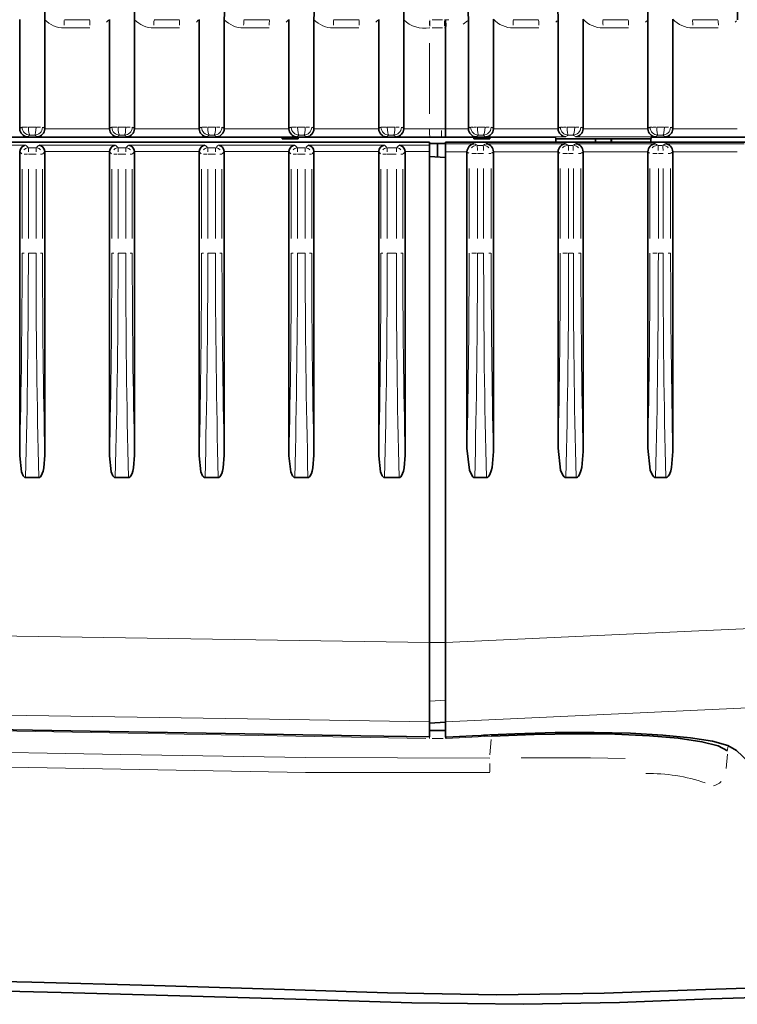
# Model space of a CAD drawing. Units: millimetres. Extents: x 582 to 4805, y 276 to 2862.
# Drawn here: x 3113 to 3225, y 1192 to 1345 of the extents above; entities that cross this region are included whole.
import ezdxf

# ---------------------------------------------------------------- set-up
doc = ezdxf.new("R2010")
doc.units = ezdxf.units.MM
doc.header["$LTSCALE"] = 5

msp = doc.modelspace()

# ---------------------------------------------------------------- linework, layer by layer
at = {"color": 7, "linetype": 'Continuous', "lineweight": 35}
for p, q in [((3112.8972, 1345.3017), (3112.8972, 1328.2857)), ((3116.8034, 1328.288), (3116.8034, 1345.2592)), ((3126.8972, 1345.3017), (3126.8972, 1328.2857)), ((3130.8034, 1328.288), (3130.8034, 1345.2592)), ((3140.8972, 1345.3017), (3140.8972, 1328.2857)), ((3144.8034, 1328.288), (3144.8034, 1345.2592)), ((3154.8972, 1345.3017), (3154.8972, 1328.2857)), ((3158.8034, 1328.288), (3158.8034, 1345.2592)), ((3168.8972, 1345.3017), (3168.8972, 1328.2857)), ((3172.8034, 1328.288), (3172.8034, 1345.2592)), ((3182.8946, 1345.2178), (3182.8946, 1328.2905)), ((3186.7994, 1328.2836), (3186.7994, 1345.3453)), ((3196.8946, 1345.2178), (3196.8946, 1328.2905)), ((3200.7994, 1328.2836), (3200.7994, 1345.3453)), ((3210.8946, 1345.2178), (3210.8946, 1328.2905)), ((3214.7994, 1328.2836), (3214.7994, 1345.3453)), ((3179.3495, 1343.9668), (3179.3495, 1343.967)), ((3179.3495, 1328.2272), (3179.3495, 1343.9668)), ((3179.3495, 1328.2271), (3179.3495, 1328.2272)), ((3153.8495, 1326.9098), (3111.4745, 1326.9098)), ((3156.3495, 1326.9098), (3153.8495, 1326.9098)), ((3153.8495, 1326.9098), (3153.8495, 1326.6598)), ((3156.3495, 1326.6598), (3153.8495, 1326.6598)), ((3178.6812, 1326.9098), (3156.3495, 1326.9098)), ((3156.3495, 1326.9098), (3156.3495, 1326.6598)), ((3183.7279, 1326.9098), (3178.6812, 1326.9098)), ((3186.2279, 1326.9098), (3183.7279, 1326.9098)), ((3183.7279, 1326.9098), (3183.7279, 1326.6598)), ((3186.2279, 1326.6598), (3183.7279, 1326.6598)), ((3196.4745, 1326.9098), (3186.2279, 1326.9098)), ((3186.2279, 1326.9098), (3186.2279, 1326.6598)), ((3196.4745, 1326.9098), (3196.562, 1326.6474)), ((3202.7245, 1326.6474), (3196.562, 1326.6474)), ((3196.562, 1326.1598), (3196.562, 1326.6474)), ((3202.7507, 1326.6737), (3202.7245, 1326.6474)), ((3202.7245, 1326.1598), (3202.7245, 1326.6474)), ((3205.1982, 1326.6737), (3202.7507, 1326.6737)), ((3202.7507, 1326.1598), (3202.7507, 1326.6737)), ((3205.2245, 1326.6474), (3205.1982, 1326.6737)), ((3205.1982, 1326.1598), (3205.1982, 1326.6737)), ((3211.3872, 1326.6474), (3205.2245, 1326.6474)), ((3205.2245, 1326.1598), (3205.2245, 1326.6474)), ((3211.4745, 1326.9098), (3211.3872, 1326.6474)), ((3211.3872, 1326.1598), (3211.3872, 1326.6474)), ((3251.3644, 1326.9098), (3211.4745, 1326.9098)), ((3176.8495, 1326.1598), (2941.09, 1326.1598)), ((3176.8495, 1325.6928), (3176.8495, 1326.1598)), ((3176.8495, 1325.9098), (3179.3495, 1325.9098)), ((3176.8495, 1325.6928), (3176.8495, 1324.6966)), ((3178.0995, 1323.8318), (3178.0995, 1325.9098)), ((3179.3495, 1326.1598), (3179.3495, 1325.894)), ((3253.0995, 1326.1598), (3179.3495, 1326.1598)), ((3179.3495, 1324.6457), (3179.3495, 1325.894)), ((3112.8972, 1324.6183), (3112.8972, 1277.145)), ((3116.8034, 1277.2771), (3116.8034, 1324.6152)), ((3126.8972, 1324.6183), (3126.8972, 1277.145)), ((3130.8034, 1277.2771), (3130.8034, 1324.6152)), ((3140.8972, 1324.6183), (3140.8972, 1277.145)), ((3144.8034, 1277.2771), (3144.8034, 1324.6152)), ((3154.8972, 1324.6183), (3154.8972, 1277.145)), ((3158.8034, 1277.2771), (3158.8034, 1324.6152)), ((3168.8972, 1324.6183), (3168.8972, 1277.145)), ((3173.0245, 1277.2771), (3173.0245, 1324.6152)), ((3176.8495, 1248.033), (3176.8495, 1324.6966)), ((3179.3495, 1323.7663), (3176.8495, 1323.8974)), ((3179.3495, 1248.0197), (3179.3495, 1324.6457)), ((3182.6766, 1324.5824), (3182.6766, 1278.3787)), ((3186.7994, 1324.5892), (3186.7994, 1277.8691)), ((3196.8946, 1324.5824), (3196.8946, 1278.3787)), ((3200.7994, 1324.5892), (3200.7994, 1277.8691)), ((3210.8946, 1324.5824), (3210.8946, 1278.3787)), ((3214.7994, 1324.5892), (3214.7994, 1277.8691)), ((3113.8017, 1273.7848), (3115.8683, 1273.7848)), ((3127.8017, 1273.7848), (3129.8683, 1273.7848)), ((3141.8017, 1273.7848), (3143.8683, 1273.7848)), ((3155.8017, 1273.7848), (3157.8683, 1273.7848)), ((3169.8017, 1273.7848), (3172.0893, 1273.7848)), ((3183.8838, 1273.7848), (3185.7073, 1273.7848)), ((3198.1018, 1273.7848), (3199.7073, 1273.7848)), ((3212.1018, 1273.7848), (3213.7073, 1273.7848)), ((3176.8495, 1248.033), (3176.8495, 1235.653)), ((3179.3495, 1235.6548), (3179.3495, 1248.0197)), ((3176.8495, 1233.275), (3176.8495, 1235.653)), ((3176.8495, 1235.4312), (3179.3495, 1235.6056)), ((3179.3495, 1233.2222), (3179.3495, 1235.6548)), ((3176.8495, 1234.2966), (3179.3495, 1234.2966))]:
    msp.add_line(p, q, dxfattribs=at)
at = {"color": 8, "linetype": 'Continuous', "lineweight": 18}
for p, q in [((3119.8607, 1345.2128), (3123.8397, 1345.2128)), ((3126.7503, 1345.1655), (3126.4479, 1344.8854)), ((3133.8607, 1345.2128), (3137.8397, 1345.2128)), ((3140.7503, 1345.1655), (3140.4479, 1344.8854)), ((3147.8607, 1345.2128), (3151.8397, 1345.2128)), ((3154.7503, 1345.1655), (3154.4479, 1344.8854)), ((3161.8607, 1345.2128), (3165.8397, 1345.2128)), ((3168.7503, 1345.1655), (3168.4479, 1344.8854)), ((3176.8585, 1345.2128), (3176.9044, 1345.2128)), ((3176.9059, 1344.2426), (3176.9046, 1345.0887)), ((3177.2465, 1345.2128), (3178.8427, 1345.2128)), ((3179.1804, 1344.2426), (3179.1842, 1345.0887)), ((3179.1849, 1345.2128), (3179.3224, 1345.2122)), ((3179.3225, 1345.2122), (3179.8474, 1345.2122)), ((3182.744, 1345.0982), (3182.1001, 1344.5864)), ((3189.8788, 1345.2122), (3193.816, 1345.2122)), ((3196.7537, 1345.0908), (3196.5277, 1344.887)), ((3203.8788, 1345.2122), (3207.816, 1345.2122)), ((3210.7537, 1345.0908), (3210.5277, 1344.887)), ((3217.8788, 1345.2122), (3221.816, 1345.2122)), ((3224.7537, 1345.0908), (3224.5277, 1344.887)), ((3123.8198, 1343.9675), (3119.8407, 1343.9675)), ((3137.8198, 1343.9675), (3133.8407, 1343.9675)), ((3151.8198, 1343.9675), (3147.8407, 1343.9675)), ((3165.8198, 1343.9675), (3161.8407, 1343.9675)), ((3176.9063, 1343.9676), (3176.8495, 1343.9675)), ((3178.8382, 1343.9676), (3177.2472, 1343.9676)), ((3179.3494, 1343.9668), (3179.1792, 1343.9676)), ((3193.8758, 1343.967), (3189.9386, 1343.967)), ((3207.8758, 1343.967), (3203.9386, 1343.967)), ((3221.8758, 1343.967), (3217.9386, 1343.967)), ((3176.8495, 1330.5881), (3176.8495, 1341.6065)), ((3112.951, 1328.3179), (3113.2032, 1328.4687)), ((3113.2813, 1328.5009), (3113.5711, 1328.5009)), ((3114.2357, 1328.4991), (3114.2359, 1328.4909)), ((3114.2391, 1328.4891), (3115.4308, 1328.4891)), ((3115.434, 1328.491), (3115.4342, 1328.4995)), ((3115.5707, 1328.5013), (3116.1208, 1328.5013)), ((3116.501, 1328.4694), (3116.7503, 1328.3199)), ((3116.8284, 1328.2271), (3126.8722, 1328.2271)), ((3126.951, 1328.3179), (3127.2032, 1328.4687)), ((3127.2813, 1328.5009), (3127.5711, 1328.5009)), ((3128.2357, 1328.4991), (3128.2359, 1328.4909)), ((3128.2391, 1328.4891), (3129.4308, 1328.4891)), ((3129.434, 1328.491), (3129.4342, 1328.4995)), ((3129.5707, 1328.5013), (3130.1208, 1328.5013)), ((3130.501, 1328.4694), (3130.7503, 1328.3199)), ((3130.8284, 1328.2271), (3140.8722, 1328.2271)), ((3140.951, 1328.3179), (3141.2032, 1328.4687)), ((3141.2813, 1328.5009), (3141.5711, 1328.5009)), ((3142.2357, 1328.4991), (3142.2359, 1328.4909)), ((3142.2391, 1328.4891), (3143.4308, 1328.4891)), ((3143.434, 1328.491), (3143.4342, 1328.4995)), ((3143.5707, 1328.5013), (3144.1208, 1328.5013)), ((3144.501, 1328.4694), (3144.7503, 1328.3199)), ((3144.8284, 1328.2271), (3154.8722, 1328.2271)), ((3154.951, 1328.3179), (3155.2032, 1328.4687)), ((3155.2813, 1328.5009), (3155.5711, 1328.5009)), ((3156.2357, 1328.4991), (3156.2359, 1328.4909)), ((3156.2391, 1328.4891), (3157.4308, 1328.4891)), ((3157.434, 1328.491), (3157.4342, 1328.4995)), ((3157.5707, 1328.5013), (3158.1208, 1328.5013)), ((3158.501, 1328.4694), (3158.7503, 1328.3199)), ((3158.8284, 1328.2271), (3168.8722, 1328.2271)), ((3168.951, 1328.3179), (3169.2032, 1328.4687)), ((3169.2813, 1328.5009), (3169.5711, 1328.5009)), ((3170.2357, 1328.4991), (3170.2359, 1328.4909)), ((3170.2391, 1328.4891), (3171.4308, 1328.4891)), ((3171.434, 1328.491), (3171.4342, 1328.4995)), ((3171.5707, 1328.5013), (3172.1208, 1328.5013)), ((3172.501, 1328.4694), (3172.7503, 1328.3199)), ((3172.8126, 1328.2271), (3176.8389, 1328.2271)), ((3176.8497, 1328.2271), (3178.6775, 1328.2254)), ((3178.678, 1328.2254), (3179.3492, 1328.2272)), ((3179.3773, 1328.2271), (3182.8683, 1328.2271)), ((3182.9471, 1328.3221), (3183.1939, 1328.4706)), ((3183.2713, 1328.5022), (3183.5866, 1328.5022)), ((3184.295, 1328.5003), (3184.2952, 1328.4914)), ((3184.3047, 1328.4895), (3185.4816, 1328.4895)), ((3185.491, 1328.4912), (3185.4912, 1328.4991)), ((3185.6266, 1328.5008), (3186.1336, 1328.5008)), ((3186.4896, 1328.4684), (3186.745, 1328.3161)), ((3186.8774, 1328.2271), (3196.8169, 1328.2271)), ((3196.9471, 1328.3221), (3197.1939, 1328.4706)), ((3197.2713, 1328.5022), (3197.5866, 1328.5022)), ((3198.295, 1328.5003), (3198.2952, 1328.4914)), ((3198.3047, 1328.4895), (3199.4816, 1328.4895)), ((3199.491, 1328.4912), (3199.4912, 1328.4991)), ((3199.6266, 1328.5008), (3200.1336, 1328.5008)), ((3200.4896, 1328.4684), (3200.745, 1328.3161)), ((3200.8774, 1328.2271), (3210.8169, 1328.2271)), ((3210.9471, 1328.3221), (3211.1939, 1328.4706)), ((3211.2713, 1328.5022), (3211.5866, 1328.5022)), ((3212.295, 1328.5003), (3212.2952, 1328.4914)), ((3212.3047, 1328.4895), (3213.4816, 1328.4895)), ((3213.491, 1328.4912), (3213.4912, 1328.4991)), ((3213.6266, 1328.5008), (3214.1336, 1328.5008)), ((3214.4896, 1328.4684), (3214.745, 1328.3161)), ((3214.8774, 1328.2271), (3224.8169, 1328.2271)), ((3114.0108, 1326.9788), (3101.6911, 1326.9788)), ((3114.4159, 1327.2017), (3114.1087, 1327.0179)), ((3115.2199, 1327.2408), (3114.4833, 1327.2408)), ((3115.5934, 1327.0179), (3115.2871, 1327.2017)), ((3128.0108, 1326.9788), (3115.6911, 1326.9788)), ((3128.4159, 1327.2017), (3128.1087, 1327.0179)), ((3129.2199, 1327.2408), (3128.4833, 1327.2408)), ((3129.5934, 1327.0179), (3129.2871, 1327.2017)), ((3142.0108, 1326.9788), (3129.6911, 1326.9788)), ((3142.4159, 1327.2017), (3142.1087, 1327.0179)), ((3143.2199, 1327.2408), (3142.4833, 1327.2408)), ((3143.5934, 1327.0179), (3143.2871, 1327.2017)), ((3156.0108, 1326.9788), (3143.6911, 1326.9788)), ((3156.4159, 1327.2017), (3156.1087, 1327.0179)), ((3157.2199, 1327.2408), (3156.4833, 1327.2408)), ((3157.5934, 1327.0179), (3157.2871, 1327.2017)), ((3170.0108, 1326.9788), (3157.6911, 1326.9788)), ((3170.4159, 1327.2017), (3170.1087, 1327.0179)), ((3171.2199, 1327.2408), (3170.4833, 1327.2408)), ((3171.5934, 1327.0179), (3171.2871, 1327.2017)), ((3176.8457, 1326.9788), (3171.6723, 1326.9788)), ((3178.6809, 1326.9771), (3176.8595, 1326.9788)), ((3178.6785, 1327.9441), (3178.6809, 1327.0902)), ((3178.6812, 1326.9199), (3178.6812, 1326.967)), ((3179.3199, 1326.9789), (3178.6814, 1326.9771)), ((3184.001, 1326.9789), (3179.3572, 1326.9789)), ((3184.4089, 1327.202), (3184.1032, 1327.0181)), ((3185.2065, 1327.2413), (3184.4799, 1327.2413)), ((3185.5866, 1327.0181), (3185.278, 1327.202)), ((3197.9408, 1326.9789), (3185.7495, 1326.9789)), ((3198.4089, 1327.202), (3198.1032, 1327.0181)), ((3199.2065, 1327.2413), (3198.4799, 1327.2413)), ((3199.5866, 1327.0181), (3199.278, 1327.202)), ((3211.9408, 1326.9789), (3199.7495, 1326.9789)), ((3212.4089, 1327.202), (3212.1032, 1327.0181)), ((3213.2065, 1327.2413), (3212.4799, 1327.2413)), ((3213.5866, 1327.0181), (3213.278, 1327.202)), ((3225.9408, 1326.9789), (3213.7495, 1326.9789)), ((3101.9182, 1325.6928), (3113.7822, 1325.6928)), ((3113.8789, 1325.6274), (3114.1861, 1325.3207)), ((3114.2547, 1325.2553), (3115.447, 1325.2553)), ((3115.5154, 1325.3207), (3115.8217, 1325.6274)), ((3115.9182, 1325.6928), (3127.7822, 1325.6928)), ((3127.8789, 1325.6274), (3128.1861, 1325.3207)), ((3128.2547, 1325.2553), (3129.447, 1325.2553)), ((3129.5154, 1325.3207), (3129.8217, 1325.6274)), ((3129.9182, 1325.6928), (3141.7822, 1325.6928)), ((3141.8789, 1325.6274), (3142.1861, 1325.3207)), ((3142.2547, 1325.2553), (3143.447, 1325.2553)), ((3143.5154, 1325.3207), (3143.8217, 1325.6274)), ((3143.9182, 1325.6928), (3155.7822, 1325.6928)), ((3155.8789, 1325.6274), (3156.1861, 1325.3207)), ((3156.2547, 1325.2553), (3157.447, 1325.2553)), ((3157.5154, 1325.3207), (3157.8217, 1325.6274)), ((3157.9182, 1325.6928), (3169.7822, 1325.6928)), ((3169.8789, 1325.6274), (3170.1861, 1325.3207)), ((3170.2553, 1325.2553), (3171.6675, 1325.2553)), ((3171.7365, 1325.3207), (3172.0428, 1325.6274)), ((3172.1205, 1325.6928), (3176.8371, 1325.6928)), ((3179.3846, 1325.894), (3183.785, 1325.894)), ((3183.8852, 1325.8548), (3184.191, 1325.6708)), ((3184.2636, 1325.6316), (3185.2047, 1325.6316)), ((3185.278, 1325.6708), (3185.5866, 1325.8548)), ((3185.7495, 1325.894), (3197.9408, 1325.894)), ((3198.1032, 1325.8548), (3198.4089, 1325.6708)), ((3198.4799, 1325.6316), (3199.2065, 1325.6316)), ((3199.278, 1325.6708), (3199.5866, 1325.8548)), ((3199.7495, 1325.894), (3211.9408, 1325.894)), ((3212.1032, 1325.8548), (3212.4089, 1325.6708)), ((3212.4799, 1325.6316), (3213.2065, 1325.6316)), ((3213.278, 1325.6708), (3213.5866, 1325.8548)), ((3213.7495, 1325.894), (3225.9408, 1325.894)), ((3113.2032, 1324.3128), (3112.951, 1324.5646)), ((3114.0996, 1324.2591), (3113.5711, 1324.2591)), ((3115.4311, 1324.2591), (3114.2388, 1324.2591)), ((3116.4232, 1324.2591), (3116.1208, 1324.2591)), ((3116.7503, 1324.562), (3116.501, 1324.3123)), ((3126.8739, 1324.6966), (3116.8266, 1324.6966)), ((3127.2032, 1324.3128), (3126.951, 1324.5646)), ((3128.0996, 1324.2591), (3127.5711, 1324.2591)), ((3129.4311, 1324.2591), (3128.2388, 1324.2591)), ((3130.4232, 1324.2591), (3130.1208, 1324.2591)), ((3130.7503, 1324.562), (3130.501, 1324.3123)), ((3140.8739, 1324.6966), (3130.8266, 1324.6966)), ((3141.2032, 1324.3128), (3140.951, 1324.5646)), ((3142.0996, 1324.2591), (3141.5711, 1324.2591)), ((3143.4311, 1324.2591), (3142.2388, 1324.2591)), ((3144.4232, 1324.2591), (3144.1208, 1324.2591)), ((3144.7503, 1324.562), (3144.501, 1324.3123)), ((3154.8739, 1324.6966), (3144.8266, 1324.6966)), ((3155.2032, 1324.3128), (3154.951, 1324.5646)), ((3156.0996, 1324.2591), (3155.5711, 1324.2591)), ((3157.4311, 1324.2591), (3156.2388, 1324.2591)), ((3158.4232, 1324.2591), (3158.1208, 1324.2591)), ((3158.7503, 1324.562), (3158.501, 1324.3123)), ((3168.8739, 1324.6966), (3158.8266, 1324.6966)), ((3169.2032, 1324.3128), (3168.951, 1324.5646)), ((3170.0996, 1324.2591), (3169.5711, 1324.2591)), ((3171.6516, 1324.2591), (3170.2394, 1324.2591)), ((3172.6443, 1324.2591), (3172.3419, 1324.2591)), ((3172.9714, 1324.562), (3172.7221, 1324.3123)), ((3176.8395, 1324.6966), (3173.0312, 1324.6966)), ((3182.6521, 1324.6457), (3179.3756, 1324.6457)), ((3182.958, 1324.4131), (3182.726, 1324.5526)), ((3184.1474, 1324.3833), (3183.4326, 1324.3833)), ((3185.2667, 1324.3833), (3184.3256, 1324.3833)), ((3186.424, 1324.3833), (3186.0771, 1324.3833)), ((3186.7478, 1324.5585), (3186.5057, 1324.4141)), ((3196.8169, 1324.6457), (3186.8774, 1324.6457)), ((3197.176, 1324.4131), (3196.944, 1324.5526)), ((3198.3653, 1324.3833), (3197.6506, 1324.3833)), ((3199.2684, 1324.3833), (3198.5419, 1324.3833)), ((3200.424, 1324.3833), (3200.0771, 1324.3833)), ((3200.7478, 1324.5585), (3200.5057, 1324.4141)), ((3210.8169, 1324.6457), (3200.8774, 1324.6457)), ((3211.176, 1324.4131), (3210.944, 1324.5526)), ((3212.3653, 1324.3833), (3211.6506, 1324.3833)), ((3213.2684, 1324.3833), (3212.5419, 1324.3833)), ((3214.424, 1324.3833), (3214.0771, 1324.3833)), ((3214.7478, 1324.5585), (3214.5057, 1324.4141)), ((3224.8169, 1324.6457), (3214.8774, 1324.6457)), ((3183.0074, 1311.1246), (3183.0074, 1322.0435)), ((3184.3181, 1322.0435), (3184.3181, 1311.1246)), ((3185.2742, 1311.1246), (3185.2742, 1322.0435)), ((3186.4541, 1322.0435), (3186.4541, 1311.1246)), ((3197.2254, 1311.1246), (3197.2254, 1322.0435)), ((3198.5361, 1322.0435), (3198.5361, 1311.1246)), ((3199.2742, 1311.1246), (3199.2742, 1322.0435)), ((3200.4541, 1322.0435), (3200.4541, 1311.1246)), ((3211.2254, 1311.1246), (3211.2254, 1322.0435)), ((3212.5361, 1322.0435), (3212.5361, 1311.1246)), ((3213.2742, 1311.1246), (3213.2742, 1322.0435)), ((3214.4541, 1322.0435), (3214.4541, 1311.1246)), ((3113.2569, 1311.106), (3113.2569, 1321.938)), ((3114.2357, 1321.938), (3114.2357, 1311.106)), ((3115.4342, 1311.106), (3115.4342, 1321.938)), ((3116.4479, 1321.938), (3116.4479, 1311.106)), ((3127.2569, 1311.106), (3127.2569, 1321.938)), ((3128.2357, 1321.938), (3128.2357, 1311.106)), ((3129.4342, 1311.106), (3129.4342, 1321.938)), ((3130.4479, 1321.938), (3130.4479, 1311.106)), ((3141.2569, 1311.106), (3141.2569, 1321.938)), ((3142.2357, 1321.938), (3142.2357, 1311.106)), ((3143.4342, 1311.106), (3143.4342, 1321.938)), ((3144.4479, 1321.938), (3144.4479, 1311.106)), ((3155.2569, 1311.106), (3155.2569, 1321.938)), ((3156.2357, 1321.938), (3156.2357, 1311.106)), ((3157.4342, 1311.106), (3157.4342, 1321.938)), ((3158.4479, 1321.938), (3158.4479, 1311.106)), ((3169.2569, 1311.106), (3169.2569, 1321.938)), ((3170.2357, 1321.938), (3170.2357, 1311.106)), ((3171.6553, 1311.106), (3171.6553, 1321.938)), ((3172.6689, 1321.938), (3172.6689, 1311.106)), ((3113.2813, 1308.7848), (3113.5711, 1308.7848)), ((3114.2388, 1308.7848), (3115.4311, 1308.7848)), ((3116.4232, 1308.7848), (3116.1208, 1308.7848)), ((3127.2813, 1308.7848), (3127.5711, 1308.7848)), ((3128.2388, 1308.7848), (3129.4311, 1308.7848)), ((3130.4232, 1308.7848), (3130.1208, 1308.7848)), ((3141.2813, 1308.7848), (3141.5711, 1308.7848)), ((3142.2388, 1308.7848), (3143.4311, 1308.7848)), ((3144.4232, 1308.7848), (3144.1208, 1308.7848)), ((3155.2813, 1308.7848), (3155.5711, 1308.7848)), ((3156.2388, 1308.7848), (3157.4311, 1308.7848)), ((3158.4232, 1308.7848), (3158.1208, 1308.7848)), ((3169.2813, 1308.7848), (3169.5711, 1308.7848)), ((3170.2394, 1308.7848), (3171.6516, 1308.7848)), ((3172.6443, 1308.7848), (3172.3419, 1308.7848)), ((3184.1474, 1308.7848), (3183.4326, 1308.7848)), ((3184.3256, 1308.7848), (3185.2667, 1308.7848)), ((3186.424, 1308.7848), (3186.0771, 1308.7848)), ((3198.3653, 1308.7848), (3197.6506, 1308.7848)), ((3198.5419, 1308.7848), (3199.2684, 1308.7848)), ((3200.424, 1308.7848), (3200.0771, 1308.7848)), ((3212.3653, 1308.7848), (3211.6506, 1308.7848)), ((3212.5419, 1308.7848), (3213.2684, 1308.7848)), ((3214.424, 1308.7848), (3214.0771, 1308.7848)), ((3179.3233, 1248.0346), (3176.8757, 1248.0346)), ((3179.3233, 1239.0444), (3176.8757, 1238.8748)), ((2956.3594, 1236.9485), (3176.2564, 1233.0298)), ((3176.8495, 1233.2367), (3176.8495, 1233.0576)), ((3178.9745, 1233.0193), (3177.2245, 1233.0193)), ((3179.3495, 1233.1918), (3179.3495, 1233.0497)), ((3179.4069, 1233.0223), (3186.4263, 1233.3979)), ((3186.2602, 1230.4854), (3186.4444, 1232.8882)), ((3223.398, 1231.7594), (3223.3504, 1231.2102)), ((3223.3031, 1230.6081), (3223.1288, 1228.3351))]:
    msp.add_line(p, q, dxfattribs=at)
at = {"color": 7, "linetype": 'Continuous', "lineweight": 35, "flags": 128}
for points in [[(3116.8034, 1345.2592), (3116.818, 1346.2523), (3116.9042, 1348.1455), (3116.905, 1348.1598)], [(3130.8034, 1345.2592), (3130.818, 1346.2523), (3130.9042, 1348.1455), (3130.905, 1348.1598)], [(3144.8034, 1345.2592), (3144.818, 1346.2523), (3144.9042, 1348.1455), (3144.905, 1348.1598)], [(3158.8034, 1345.2592), (3158.818, 1346.2523), (3158.9042, 1348.1455), (3158.905, 1348.1598)], [(3172.8034, 1345.2592), (3172.818, 1346.2523), (3172.9042, 1348.1455), (3172.905, 1348.1598)], [(3183.8838, 1273.7848), (3183.7484, 1273.8113), (3183.6036, 1273.8998), (3183.4098, 1274.1254), (3183.0592, 1274.9492), (3182.6766, 1278.3787)], [(3186.7994, 1277.8691), (3186.5957, 1275.3691), (3186.4591, 1274.8029), (3186.2514, 1274.2651), (3186.0866, 1274.0057), (3185.9353, 1273.8618), (3185.8106, 1273.8003), (3185.7073, 1273.7848)], [(3198.1018, 1273.7848), (3197.9664, 1273.8113), (3197.8216, 1273.8998), (3197.6277, 1274.1254), (3197.2772, 1274.9492), (3196.8946, 1278.3787)], [(3200.7994, 1277.8691), (3200.5957, 1275.3691), (3200.4591, 1274.8029), (3200.2514, 1274.2651), (3200.0866, 1274.0057), (3199.9353, 1273.8618), (3199.8106, 1273.8003), (3199.7073, 1273.7848)], [(3212.1018, 1273.7848), (3211.9664, 1273.8113), (3211.8216, 1273.8998), (3211.6277, 1274.1254), (3211.2772, 1274.9492), (3210.8946, 1278.3787)], [(3214.7994, 1277.8691), (3214.5957, 1275.3691), (3214.4591, 1274.8029), (3214.2514, 1274.2651), (3214.0866, 1274.0057), (3213.9353, 1273.8618), (3213.8106, 1273.8003), (3213.7073, 1273.7848)], [(3113.8017, 1273.7848), (3113.6949, 1273.8055), (3113.5821, 1273.8741), (3113.4339, 1274.0463), (3113.172, 1274.6645), (3112.8972, 1277.145)], [(3116.8034, 1277.2771), (3116.648, 1275.2771), (3116.5304, 1274.7495), (3116.4113, 1274.3883), (3116.2231, 1274.024), (3116.1179, 1273.9), (3115.9819, 1273.8081), (3115.8683, 1273.7848)], [(3127.8017, 1273.7848), (3127.6949, 1273.8055), (3127.5821, 1273.8741), (3127.4339, 1274.0463), (3127.172, 1274.6645), (3126.8972, 1277.145)], [(3130.8034, 1277.2771), (3130.648, 1275.2771), (3130.5304, 1274.7495), (3130.4113, 1274.3883), (3130.2231, 1274.024), (3130.1179, 1273.9), (3129.9819, 1273.8081), (3129.8683, 1273.7848)], [(3141.8017, 1273.7848), (3141.6949, 1273.8055), (3141.5821, 1273.8741), (3141.4339, 1274.0463), (3141.172, 1274.6645), (3140.8972, 1277.145)], [(3144.8034, 1277.2771), (3144.648, 1275.2771), (3144.5304, 1274.7495), (3144.4113, 1274.3883), (3144.2231, 1274.024), (3144.1179, 1273.9), (3143.9819, 1273.8081), (3143.8683, 1273.7848)], [(3155.8017, 1273.7848), (3155.6949, 1273.8055), (3155.5821, 1273.8741), (3155.4339, 1274.0463), (3155.172, 1274.6645), (3154.8972, 1277.145)], [(3158.8034, 1277.2771), (3158.648, 1275.2771), (3158.5304, 1274.7495), (3158.4113, 1274.3883), (3158.2231, 1274.024), (3158.1179, 1273.9), (3157.9819, 1273.8081), (3157.8683, 1273.7848)], [(3169.8017, 1273.7848), (3169.6949, 1273.8055), (3169.5821, 1273.8741), (3169.4339, 1274.0463), (3169.172, 1274.6645), (3168.8972, 1277.145)], [(3173.0245, 1277.2771), (3172.8691, 1275.2771), (3172.7514, 1274.7495), (3172.6324, 1274.3883), (3172.4441, 1274.024), (3172.3389, 1273.9), (3172.203, 1273.8081), (3172.0893, 1273.7848)], [(3176.8495, 1233.275), (3166.0994, 1233.4618), (3072.6178, 1235.0863), (2979.1362, 1236.7108), (2955.7658, 1237.1169)], [(3186.2677, 1233.5915), (3185.9277, 1233.5733), (3185.5878, 1233.5552), (3185.2478, 1233.537), (3184.9079, 1233.5189), (3183.5481, 1233.4463), (3179.4688, 1233.2286), (3179.3495, 1233.2222)], [(3224.7355, 1231.1818), (3223.3855, 1231.9335), (3220.9668, 1232.5978), (3217.5438, 1233.1501), (3213.2141, 1233.5754), (3208.1706, 1233.8525), (3202.5083, 1233.9805), (3196.4523, 1233.9514), (3190.1226, 1233.7711), (3186.2677, 1233.5915)], [(3186.4837, 1233.401), (3193.1618, 1233.6767), (3199.6619, 1233.7801), (3205.722, 1233.7112), (3211.1811, 1233.47), (3215.6115, 1233.0831), (3219.3453, 1232.5316), (3221.8692, 1231.8802), (3223.3402, 1231.0931)], [(3247.6374, 1194.6437), (3234.3026, 1194.339), (3219.901, 1193.8604), (3204.0693, 1193.2793), (3187.3212, 1193.0311), (3170.2782, 1193.3563), (3152.6072, 1193.9148), (3133.8924, 1194.4683), (3114.7717, 1194.9807), (3095.9256, 1195.4213), (3076.9551, 1195.796), (3057.4438, 1196.1054), (3038.0802, 1196.3345), (3019.4854, 1196.4793), (3001.293, 1196.5491), (2983.1257, 1196.5461), (2965.6501, 1196.4741), (2947.7831, 1196.3288), (2931.0132, 1196.1253), (2914.9533, 1195.8668), (2900.3671, 1195.5747)], [(2900.7524, 1194.1049), (2919.2537, 1194.4657), (2940.352, 1194.762), (2955.9721, 1194.9163), (2972.4316, 1195.0205), (2990.1277, 1195.0693), (3008.4655, 1195.0423), (3023.8389, 1194.9605), (3039.4753, 1194.8274), (3055.6204, 1194.6365), (3071.8782, 1194.3903), (3095.5952, 1193.9359), (3119.377, 1193.3712), (3137.8938, 1192.8661), (3155.9959, 1192.3233), (3174.0611, 1191.773), (3191.4296, 1191.5402), (3206.4823, 1191.8375), (3220.7589, 1192.3693), (3234.5007, 1192.8314), (3247.2554, 1193.1347)]]:
    msp.add_lwpolyline(points, dxfattribs=at)
at = {"color": 8, "linetype": 'Continuous', "lineweight": 18, "flags": 128}
for points in [[(3114.0999, 1328.4827), (3114.0545, 1328.4806), (3113.8797, 1328.4723), (3113.7174, 1328.4646), (3113.573, 1328.4577)], [(3115.5706, 1328.4825), (3115.6202, 1328.4801), (3115.8006, 1328.4713), (3115.9687, 1328.4632), (3116.1188, 1328.4559)], [(3128.0999, 1328.4827), (3128.0545, 1328.4806), (3127.8797, 1328.4723), (3127.7174, 1328.4646), (3127.573, 1328.4577)], [(3129.5706, 1328.4825), (3129.6202, 1328.4801), (3129.8006, 1328.4713), (3129.9687, 1328.4632), (3130.1188, 1328.4559)], [(3142.0999, 1328.4827), (3142.0545, 1328.4806), (3141.8797, 1328.4723), (3141.7174, 1328.4646), (3141.573, 1328.4577)], [(3143.5706, 1328.4825), (3143.6202, 1328.4801), (3143.8006, 1328.4713), (3143.9687, 1328.4632), (3144.1188, 1328.4559)], [(3156.0999, 1328.4827), (3156.0545, 1328.4806), (3155.8797, 1328.4723), (3155.7174, 1328.4646), (3155.573, 1328.4577)], [(3157.5706, 1328.4825), (3157.6202, 1328.4801), (3157.8006, 1328.4713), (3157.9687, 1328.4632), (3158.1188, 1328.4559)], [(3170.0999, 1328.4827), (3170.0545, 1328.4806), (3169.8797, 1328.4723), (3169.7174, 1328.4646), (3169.573, 1328.4577)], [(3171.5706, 1328.4825), (3171.6202, 1328.4801), (3171.8006, 1328.4713), (3171.9687, 1328.4632), (3172.1188, 1328.4559)], [(2936.1422, 1251.6943), (3051.4173, 1249.9405), (3176.8495, 1248.033)], [(3179.3495, 1248.0197), (3218.8568, 1249.8236), (3256.9803, 1251.565)], [(3176.8495, 1235.653), (3151.8562, 1236.0329), (3051.8831, 1237.5527), (2936.1422, 1239.3129)], [(3256.9803, 1239.1987), (3234.4098, 1238.1681), (3179.3495, 1235.6548)], [(2956.0022, 1233.7667), (3071.1054, 1231.5558), (3128.6589, 1230.5365), (3157.4373, 1230.0979), (3186.2209, 1229.9726)], [(3186.2627, 1227.7128), (3157.4641, 1227.7529), (3128.6653, 1228.2759), (3071.06, 1229.2961), (3024.7706, 1230.1725), (2990.3626, 1230.8381), (2955.9547, 1231.5071)], [(3191.1072, 1230.0131), (3196.1766, 1230.0368), (3201.9627, 1230.017), (3207.3436, 1229.9237)]]:
    msp.add_lwpolyline(points, dxfattribs=at)
at = {"color": 7, "linetype": 'Continuous', "lineweight": 35}
for centre, radius, start, end in [((3125.1228, 1344.6248), 57.7748, 0.588138, 3.507931), ((3139.1228, 1344.6248), 57.7748, 0.588138, 3.507931), ((3153.1228, 1344.6248), 57.7748, 0.588138, 3.507931), ((3167.1228, 1344.6248), 57.7748, 0.588138, 3.507931), ((3168.0343, 1344.3443), 11.3215, 358.089934, 4.396453), ((3329.989, 1336.9472), 149.2133, 225.138984, 233.217244)]:
    msp.add_arc(centre, radius, start, end, dxfattribs=at)
at = {"color": 8, "linetype": 'Continuous', "lineweight": 18}
for centre, radius, start, end in [((3119.8309, 1348.1612), 4.1937, 223.788383, 269.991633), ((3140.1349, 1344.4089), 20.3032, 177.894649, 179.967108), ((3144.1349, 1344.4089), 20.3032, 177.894649, 179.967108), ((3133.8309, 1348.1612), 4.1937, 223.788383, 269.991633), ((3154.1349, 1344.4089), 20.3032, 177.894649, 179.967108), ((3158.1349, 1344.4089), 20.3032, 177.894649, 179.967108), ((3147.8309, 1348.1612), 4.1937, 223.788383, 269.991633), ((3168.1349, 1344.4089), 20.3032, 177.894649, 179.967108), ((3172.1349, 1344.4089), 20.3032, 177.894649, 179.967108), ((3161.8309, 1348.1612), 4.1937, 223.788383, 269.991633), ((3182.1349, 1344.4089), 20.3032, 177.894649, 179.967108), ((3186.1349, 1344.4089), 20.3032, 177.894649, 179.967108), ((3176.102, 1348.6087), 4.701, 225.43965, 279.149743), ((3213.1126, 1344.4581), 36.2629, 178.913995, 180.12146), ((3189.9076, 1348.1608), 4.1938, 222.171138, 269.993878), ((3183.0945, 1344.4073), 6.8083, 0.107032, 6.299116), ((3187.0945, 1344.4073), 6.8083, 0.107032, 6.299116), ((3203.9076, 1348.1608), 4.1938, 222.171138, 269.993878), ((3197.0945, 1344.4073), 6.8083, 0.107032, 6.299116), ((3201.0945, 1344.4073), 6.8083, 0.107032, 6.299116), ((3217.9076, 1348.1608), 4.1938, 222.171138, 269.993878), ((3211.0945, 1344.4073), 6.8083, 0.107032, 6.299116), ((3215.0945, 1344.4073), 6.8083, 0.107032, 6.299116), ((3170.5419, 1598.1223), 269.9833, 272.769879, 272.890894), ((3173.2302, 1057.7699), 270.9971, 87.271228, 87.378241), ((3184.5419, 1598.1223), 269.9833, 272.769879, 272.890894), ((3187.2302, 1057.7699), 270.9971, 87.271228, 87.378241), ((3198.5419, 1598.1223), 269.9833, 272.769879, 272.890894), ((3201.2302, 1057.7699), 270.9971, 87.271228, 87.378241), ((3114.2173, 1324.3275), 0.919, 97.181646, 136.481993), ((3130.4794, 1324.6122), 16.2425, 177.894649, 179.967108), ((3131.6779, 1324.6122), 16.2425, 177.894649, 179.967108), ((3115.4874, 1324.3275), 0.9191, 43.604019, 82.994525), ((3128.2173, 1324.3275), 0.919, 97.181646, 136.481993), ((3144.4794, 1324.6122), 16.2425, 177.894649, 179.967108), ((3145.6779, 1324.6122), 16.2425, 177.894649, 179.967108), ((3129.4874, 1324.3275), 0.9191, 43.604019, 82.994525), ((3142.2173, 1324.3275), 0.919, 97.181646, 136.481993), ((3158.4794, 1324.6122), 16.2425, 177.894649, 179.967108), ((3159.6779, 1324.6122), 16.2425, 177.894649, 179.967108), ((3143.4874, 1324.3275), 0.9191, 43.604019, 82.994525), ((3156.2173, 1324.3275), 0.919, 97.181646, 136.481993), ((3172.4794, 1324.6122), 16.2425, 177.894649, 179.967108), ((3173.6779, 1324.6122), 16.2425, 177.894649, 179.967108), ((3157.4874, 1324.3275), 0.9191, 43.604019, 82.994525), ((3170.2173, 1324.3275), 0.919, 97.181646, 136.481993), ((3186.4794, 1324.6122), 16.2425, 177.894649, 179.967108), ((3187.899, 1324.6122), 16.2425, 177.894649, 179.967108), ((3171.7084, 1324.3275), 0.9191, 43.604019, 82.994525), ((3184.2043, 1324.477), 1.1439, 96.800981, 136.443795), ((3177.9713, 1324.8461), 6.3421, 0.002981, 6.655557), ((3178.9275, 1324.8461), 6.3421, 0.002981, 6.655557), ((3185.2576, 1324.4769), 1.1437, 43.401078, 82.880386), ((3198.4223, 1324.477), 1.1439, 96.800981, 136.443795), ((3192.1893, 1324.8461), 6.3421, 0.002981, 6.655557), ((3192.9275, 1324.8461), 6.3421, 0.002981, 6.655557), ((3199.2576, 1324.4769), 1.1437, 43.401078, 82.880386), ((3212.4223, 1324.477), 1.1439, 96.800981, 136.443795), ((3206.1893, 1324.8461), 6.3421, 0.002981, 6.655557), ((3206.9275, 1324.8461), 6.3421, 0.002981, 6.655557), ((3213.2576, 1324.4769), 1.1437, 43.401078, 82.880386), ((3646.6469, 1237.1122), 460.4805, 180.989539, 181.154374), ((3211.2392, 1201.3496), 26.2076, 70.778152, 91.441806), ((3220.6955, 1227.9163), 2.3062, 280.876385, 315.810964)]:
    msp.add_arc(centre, radius, start, end, dxfattribs=at)
at = {"color": 7, "linetype": 'Continuous', "lineweight": 35}
for centre, major_axis, ratio, start_param, end_param in [((3114.1539, 1328.2926), (1.1211, 0.5717), 0.99326332, 2.6727135, 2.7196099), ((3114.0444, 1328.2271), (-0.335, 1.2127), 0.90483394, 1.32586775, 2.84429622), ((3115.6598, 1328.2271), (0.3359, 1.2128), 0.9015444, 3.43864877, 4.95707723), ((3115.5506, 1328.2926), (0.9891, -0.7719), 0.99624288, 0.61211624, 0.66083276), ((3128.1539, 1328.2926), (1.1211, 0.5717), 0.99326332, 2.6727135, 2.7196099), ((3128.0444, 1328.2271), (-0.335, 1.2127), 0.90483394, 1.32586775, 2.84429622), ((3129.6598, 1328.2271), (0.3359, 1.2128), 0.9015444, 3.43864877, 4.95707723), ((3129.5506, 1328.2926), (0.9891, -0.7719), 0.99624288, 0.61211624, 0.66083276), ((3142.1539, 1328.2926), (1.1211, 0.5717), 0.99326332, 2.6727135, 2.7196099), ((3142.0444, 1328.2271), (-0.335, 1.2127), 0.90483394, 1.32586775, 2.84429622), ((3143.6598, 1328.2271), (0.3359, 1.2128), 0.9015444, 3.43864877, 4.95707723), ((3143.5506, 1328.2926), (0.9891, -0.7719), 0.99624288, 0.61211624, 0.66083276), ((3156.1539, 1328.2926), (1.1211, 0.5717), 0.99326332, 2.6727135, 2.7196099), ((3156.0444, 1328.2271), (-0.335, 1.2127), 0.90483394, 1.32586775, 2.84429622), ((3157.6598, 1328.2271), (0.3359, 1.2128), 0.9015444, 3.43864877, 4.95707723), ((3157.5506, 1328.2926), (0.9891, -0.7719), 0.99624288, 0.61211624, 0.66083276), ((3170.1539, 1328.2926), (1.1211, 0.5717), 0.99326332, 2.6727135, 2.7196099), ((3170.0444, 1328.2271), (-0.335, 1.2127), 0.90483394, 1.32586775, 2.84429622), ((3171.6598, 1328.2271), (0.3359, 1.2128), 0.9015444, 3.43864877, 4.95707723), ((3171.5506, 1328.2926), (0.9891, -0.7719), 0.99624288, 0.61211624, 0.66083276), ((3179.3168, 1328.2271), (-0.0017, 1.25), 0.02618592, 3.19398849, 4.71235302), ((3184.1436, 1328.2927), (0.434, 1.1745), 0.99719095, 1.92563327, 1.97623606), ((3184.0346, 1328.2271), (-0.3368, 1.2128), 0.89814488, 1.326381, 2.84474553), ((3185.6489, 1328.2271), (0.3341, 1.2126), 0.90802066, 3.43916133, 4.95752586), ((3185.5389, 1328.2927), (1.1619, -0.4937), 0.98991879, 0.35302368, 0.39816166), ((3198.1436, 1328.2927), (0.434, 1.1745), 0.99719095, 1.92563327, 1.97623606), ((3198.0346, 1328.2271), (-0.3368, 1.2128), 0.89814488, 1.326381, 2.84474553), ((3199.6489, 1328.2271), (0.3341, 1.2126), 0.90802066, 3.43916133, 4.95752586), ((3199.5389, 1328.2927), (1.1619, -0.4937), 0.98991879, 0.35302368, 0.39816166), ((3212.1436, 1328.2927), (0.434, 1.1745), 0.99719095, 1.92563327, 1.97623606), ((3212.0346, 1328.2271), (-0.3368, 1.2128), 0.89814488, 1.326381, 2.84474553), ((3213.6489, 1328.2271), (0.3341, 1.2126), 0.90802066, 3.43916133, 4.95752586), ((3213.5389, 1328.2927), (1.1619, -0.4937), 0.98991879, 0.35302368, 0.39816166), ((3113.8149, 1324.6966), (0.3885, 0.9389), 0.88587323, 0.43861692, 1.92213346), ((3115.8885, 1324.6966), (-0.3894, 0.9392), 0.88188966, 4.36180963, 5.84532617), ((3127.8149, 1324.6966), (0.3885, 0.9389), 0.88587323, 0.43861692, 1.92213346), ((3129.8885, 1324.6966), (-0.3894, 0.9392), 0.88188966, 4.36180963, 5.84532617), ((3141.8149, 1324.6966), (0.3885, 0.9389), 0.88587323, 0.43861692, 1.92213346), ((3143.8885, 1324.6966), (-0.3894, 0.9392), 0.88188966, 4.36180963, 5.84532617), ((3155.8149, 1324.6966), (0.3885, 0.9389), 0.88587323, 0.43861692, 1.92213346), ((3157.8885, 1324.6966), (-0.3894, 0.9392), 0.88188966, 4.36180963, 5.84532617), ((3169.8149, 1324.6966), (0.3885, 0.9389), 0.88587323, 0.43861692, 1.92213346), ((3172.1096, 1324.6966), (-0.3894, 0.9392), 0.88188966, 4.36180963, 5.84532617), ((3183.8166, 1324.6457), (0.3368, 1.2128), 0.89814488, 0.29684712, 1.81521165), ((3185.6489, 1324.6457), (-0.3341, 1.2126), 0.90802066, 4.46725211, 5.98561663), ((3198.0346, 1324.6457), (0.3368, 1.2128), 0.89814488, 0.29684712, 1.81521165), ((3199.6489, 1324.6457), (-0.3341, 1.2126), 0.90802066, 4.46725211, 5.98561663), ((3212.0346, 1324.6457), (0.3368, 1.2128), 0.89814488, 0.29684712, 1.81521165), ((3213.6489, 1324.6457), (-0.3341, 1.2126), 0.90802066, 4.46725211, 5.98561663), ((3113.9026, 1324.6091), (0.7704, -0.652), 0.99080357, 3.7612415, 3.83940952), ((3115.8012, 1324.6091), (0.6188, 0.7934), 0.9937501, 5.37780108, 5.45900023), ((3127.9026, 1324.6091), (0.7704, -0.652), 0.99080357, 3.7612415, 3.83940952), ((3129.8012, 1324.6091), (0.6188, 0.7934), 0.9937501, 5.37780108, 5.45900023), ((3141.9026, 1324.6091), (0.7704, -0.652), 0.99080357, 3.7612415, 3.83940952), ((3143.8012, 1324.6091), (0.6188, 0.7934), 0.9937501, 5.37780108, 5.45900023), ((3155.9026, 1324.6091), (0.7704, -0.652), 0.99080357, 3.7612415, 3.83940952), ((3157.8012, 1324.6091), (0.6188, 0.7934), 0.9937501, 5.37780108, 5.45900023), ((3169.9026, 1324.6091), (0.7704, -0.652), 0.99080357, 3.7612415, 3.83940952), ((3172.0222, 1324.6091), (0.6188, 0.7934), 0.9937501, 5.37780108, 5.45900023), ((3183.9256, 1324.5801), (-0.434, 1.1745), 0.99719095, 1.16535659, 1.21595938), ((3185.5389, 1324.5801), (1.1619, 0.4937), 0.98991879, 5.88502365, 5.93016163), ((3198.1436, 1324.5801), (-0.434, 1.1745), 0.99719095, 1.16535659, 1.21595938), ((3199.5389, 1324.5801), (1.1619, 0.4937), 0.98991879, 5.88502365, 5.93016163), ((3212.1436, 1324.5801), (-0.434, 1.1745), 0.99719095, 1.16535659, 1.21595938), ((3213.5389, 1324.5801), (1.1619, 0.4937), 0.98991879, 5.88502365, 5.93016163)]:
    msp.add_ellipse(centre, major_axis=major_axis, ratio=ratio, start_param=start_param, end_param=end_param, dxfattribs=at)
at = {"color": 8, "linetype": 'Continuous', "lineweight": 18}
for centre, major_axis, ratio, start_param, end_param in [((3114.5045, 1328.5022), (-0.6766, 1.0511), 0.99721317, 1.00123987, 1.04813627), ((3114.4826, 1328.4891), (-0.3983, 1.1862), 0.97718544, 1.29128507, 2.80971353), ((3114.4826, 1328.4891), (-0.0123, 1.25), 0.19726649, 1.56886159, 3.08729006), ((3115.223, 1328.4891), (0.0126, 1.25), 0.16876783, 3.19565629, 4.71408475), ((3115.223, 1328.4891), (0.3981, 1.1863), 0.9765174, 3.47169197, 4.99012043), ((3115.2011, 1328.5022), (0.614, 1.0888), 0.99659531, 5.17493016, 5.22364669), ((3128.5045, 1328.5022), (-0.6766, 1.0511), 0.99721317, 1.00123987, 1.04813627), ((3128.4826, 1328.4891), (-0.3983, 1.1862), 0.97718544, 1.29128507, 2.80971353), ((3128.4826, 1328.4891), (-0.0123, 1.25), 0.19726649, 1.56886159, 3.08729006), ((3129.223, 1328.4891), (0.0126, 1.25), 0.16876783, 3.19565629, 4.71408475), ((3129.223, 1328.4891), (0.3981, 1.1863), 0.9765174, 3.47169197, 4.99012043), ((3129.2011, 1328.5022), (0.614, 1.0888), 0.99659531, 5.17493016, 5.22364669), ((3142.5045, 1328.5022), (-0.6766, 1.0511), 0.99721317, 1.00123987, 1.04813627), ((3142.4826, 1328.4891), (-0.3983, 1.1862), 0.97718544, 1.29128507, 2.80971353), ((3142.4826, 1328.4891), (-0.0123, 1.25), 0.19726649, 1.56886159, 3.08729006), ((3143.223, 1328.4891), (0.0126, 1.25), 0.16876783, 3.19565629, 4.71408475), ((3143.223, 1328.4891), (0.3981, 1.1863), 0.9765174, 3.47169197, 4.99012043), ((3143.2011, 1328.5022), (0.614, 1.0888), 0.99659531, 5.17493016, 5.22364669), ((3156.5045, 1328.5022), (-0.6766, 1.0511), 0.99721317, 1.00123987, 1.04813627), ((3156.4826, 1328.4891), (-0.3983, 1.1862), 0.97718544, 1.29128507, 2.80971353), ((3156.4826, 1328.4891), (-0.0123, 1.25), 0.19726649, 1.56886159, 3.08729006), ((3157.223, 1328.4891), (0.0126, 1.25), 0.16876783, 3.19565629, 4.71408475), ((3157.223, 1328.4891), (0.3981, 1.1863), 0.9765174, 3.47169197, 4.99012043), ((3157.2011, 1328.5022), (0.614, 1.0888), 0.99659531, 5.17493016, 5.22364669), ((3170.5045, 1328.5022), (-0.6766, 1.0511), 0.99721317, 1.00123987, 1.04813627), ((3170.4826, 1328.4891), (-0.3983, 1.1862), 0.97718544, 1.29128507, 2.80971353), ((3170.4826, 1328.4891), (-0.0123, 1.25), 0.19726649, 1.56886159, 3.08729006), ((3171.223, 1328.4891), (0.0126, 1.25), 0.16876783, 3.19565629, 4.71408475), ((3171.223, 1328.4891), (0.3981, 1.1863), 0.9765174, 3.47169197, 4.99012043), ((3171.2011, 1328.5022), (0.614, 1.0888), 0.99659531, 5.17493016, 5.22364669), ((3176.8604, 1328.2271), (0.0006, 1.25), 0.00872687, 1.57080032, 3.08922878), ((3184.4924, 1328.5027), (-0.5701, 1.1124), 0.9959469, 1.09919819, 1.14980098), ((3184.4706, 1328.4895), (-0.3981, 1.1864), 0.9758267, 1.29486779, 2.81323232), ((3184.4706, 1328.4895), (-0.0129, 1.25), 0.14026668, 1.56934998, 3.08771451), ((3185.2088, 1328.4895), (0.012, 1.25), 0.22572991, 3.19618906, 4.71455359), ((3185.2088, 1328.4895), (0.3984, 1.1861), 0.9778323, 3.47529526, 4.99365979), ((3185.1868, 1328.5027), (0.7689, 0.9856), 0.99777387, 5.32718802, 5.372326), ((3198.4924, 1328.5027), (-0.5701, 1.1124), 0.9959469, 1.09919819, 1.14980098), ((3198.4706, 1328.4895), (-0.3981, 1.1864), 0.9758267, 1.29486779, 2.81323232), ((3198.4706, 1328.4895), (-0.0129, 1.25), 0.14026668, 1.56934998, 3.08771451), ((3199.2088, 1328.4895), (0.012, 1.25), 0.22572991, 3.19618906, 4.71455359), ((3199.2088, 1328.4895), (0.3984, 1.1861), 0.9778323, 3.47529526, 4.99365979), ((3199.1868, 1328.5027), (0.7689, 0.9856), 0.99777387, 5.32718802, 5.372326), ((3212.4924, 1328.5027), (-0.5701, 1.1124), 0.9959469, 1.09919819, 1.14980098), ((3212.4706, 1328.4895), (-0.3981, 1.1864), 0.9758267, 1.29486779, 2.81323232), ((3212.4706, 1328.4895), (-0.0129, 1.25), 0.14026668, 1.56934998, 3.08771451), ((3213.2088, 1328.4895), (0.012, 1.25), 0.22572991, 3.19618906, 4.71455359), ((3213.2088, 1328.4895), (0.3984, 1.1861), 0.9778323, 3.47529526, 4.99365979), ((3213.1868, 1328.5027), (0.7689, 0.9856), 0.99777387, 5.32718802, 5.372326), ((3102.3901, 1308.7848), (0, 124), 0.08763582, 4.45437627, 4.71238898), ((3103.3863, 1308.7848), (0, 125), 0.08679512, 4.42859487, 4.71238898), ((3126.2854, 1308.7848), (0, 125), 0.08680924, 1.57079633, 1.85459044), ((3127.2816, 1308.7848), (0, 124), 0.08736857, 1.57079633, 1.82770774), ((3116.3901, 1308.7848), (0, 124), 0.08763582, 4.45437627, 4.71238898), ((3117.3863, 1308.7848), (0, 125), 0.08679512, 4.42859487, 4.71238898), ((3140.2854, 1308.7848), (0, 125), 0.08680924, 1.57079633, 1.85459044), ((3141.2816, 1308.7848), (0, 124), 0.08736857, 1.57079633, 1.82770774), ((3130.3901, 1308.7848), (0, 124), 0.08763582, 4.45437627, 4.71238898), ((3131.3863, 1308.7848), (0, 125), 0.08679512, 4.42859487, 4.71238898), ((3154.2854, 1308.7848), (0, 125), 0.08680924, 1.57079633, 1.85459044), ((3155.2816, 1308.7848), (0, 124), 0.08736857, 1.57079633, 1.82770774), ((3144.3901, 1308.7848), (0, 124), 0.08763582, 4.45437627, 4.71238898), ((3145.3863, 1308.7848), (0, 125), 0.08679512, 4.42859487, 4.71238898), ((3168.2854, 1308.7848), (0, 125), 0.08680924, 1.57079633, 1.85459044), ((3169.2816, 1308.7848), (0, 124), 0.08736857, 1.57079633, 1.82770774), ((3158.3901, 1308.7848), (0, 124), 0.08763582, 4.45437627, 4.71238898), ((3159.3863, 1308.7848), (0, 125), 0.08679512, 4.42859487, 4.71238898), ((3182.5064, 1308.7848), (0, 125), 0.08680924, 1.57079633, 1.85459044), ((3183.5026, 1308.7848), (0, 124), 0.08736857, 1.57079633, 1.82770774), ((3172.2153, 1308.7848), (0, 123.75), 0.08720887, 4.46414124, 4.71238898), ((3173.4606, 1308.7848), (0, 125), 0.08686014, 4.42859487, 4.71238898), ((3196.1003, 1308.7848), (0, 125), 0.08660879, 1.57079633, 1.85459044), ((3197.3456, 1308.7848), (0, 123.75), 0.08801227, 1.57079633, 1.82329514), ((3186.4333, 1308.7848), (0, 123.75), 0.08720887, 4.46414124, 4.71238898), ((3187.6785, 1308.7848), (0, 125), 0.08686014, 4.42859487, 4.71238898), ((3210.1003, 1308.7848), (0, 125), 0.08660879, 1.57079633, 1.85459044), ((3211.3456, 1308.7848), (0, 123.75), 0.08801227, 1.57079633, 1.82329514), ((3200.4333, 1308.7848), (0, 123.75), 0.08720887, 4.46414124, 4.71238898), ((3201.6785, 1308.7848), (0, 125), 0.08686014, 4.42859487, 4.71238898), ((3224.1003, 1308.7848), (0, 125), 0.08660879, 1.57079633, 1.85459044), ((3225.3456, 1308.7848), (0, 123.75), 0.08801227, 1.57079633, 1.82329514)]:
    msp.add_ellipse(centre, major_axis=major_axis, ratio=ratio, start_param=start_param, end_param=end_param, dxfattribs=at)

doc.saveas('drawing.dxf')
